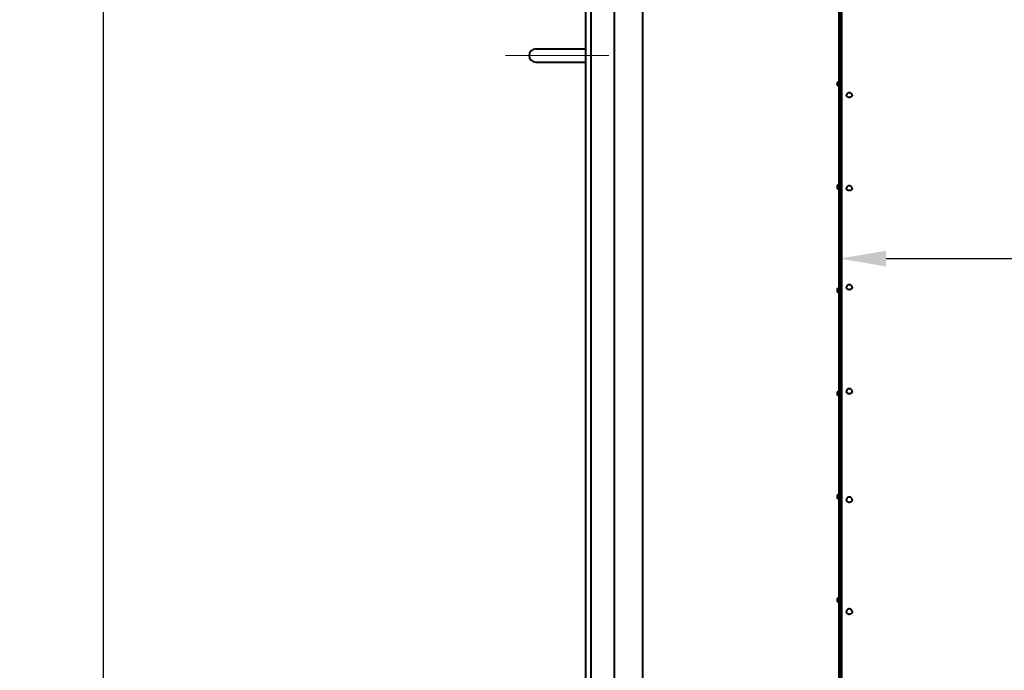
# Model space of a CAD drawing. Units: millimetres. Extents: x -32224 to -14404, y -25971 to -17571.
# Drawn here: x -30211 to -29161, y -23417 to -22724 of the extents above; entities that cross this region are included whole.
import ezdxf

# ---------------------------------------------------------------- set-up
doc = ezdxf.new("R2010")
doc.units = ezdxf.units.MM
doc.linetypes.add('CENTER', pattern=[50.800000000000004, 31.75, -6.35, 6.35, -6.35])
for name, color, linetype, lineweight in [('котел', 150, 'Continuous', 40), ('оси', 253, 'CENTER', 13), ('размеры', 253, 'Continuous', 13)]:
    doc.layers.add(name, color=color, linetype=linetype, lineweight=lineweight)
doc.styles.add('энтророс', font='geniso.shx', dxfattribs={"height": 60})
doc.dimstyles.new('20', dxfattribs={"dimtxt": 60, "dimasz": 50, "dimexe": 20, "dimexo": 0.625, "dimgap": 20, "dimtad": 1, "dimdec": 0, "dimtxsty": 'энтророс', "dimcen": 2.5, "dimadec": 0, "dimazin": 0, "dimtfac": 1, "dimtdec": 0, "dimtmove": 0, "dimatfit": 3, "dimfxl": 1, "dimarcsym": 0})

# ---------------------------------------------------------------- blocks, each defined once
blk = doc.blocks.new('*D26')
at = {"layer": 'Defpoints', "color": 0, "ltscale": 10, "transparency": 16777216}
for p in [(-29337.38356330391, -22733.0972149147), (-28600.98865903291, -22978.1344920142), (-28600.98865903291, -23227.38251794544)]:
    blk.add_point(p, dxfattribs=at)
at = {"layer": 'размеры', "color": 0, "lineweight": -2, "ltscale": 10, "transparency": 16777216}
for p, q in [((-29337.38356330391, -22733.7222149147), (-29337.38356330391, -22998.1344920142)), ((-28600.98865903291, -23226.75751794544), (-28600.98865903291, -22958.1344920142)), ((-29287.38356330391, -22978.1344920142), (-28650.98865903291, -22978.1344920142))]:
    blk.add_line(p, q, dxfattribs=at)
at = {"layer": 'размеры', "color": 0, "ltscale": 10, "transparency": 16777216}
for points in [[(-29287.38356330391, -22969.80115868087), (-29287.38356330391, -22986.46782534753), (-29337.38356330391, -22978.1344920142)], [(-28650.98865903291, -22969.80115868087), (-28650.98865903291, -22986.46782534753), (-28600.98865903291, -22978.1344920142)]]:
    blk.add_solid(points, dxfattribs=at)
at = {"layer": 'размеры', "color": 0, "ltscale": 10, "transparency": 16777216, "insert": (-28946.06645837211, -22928.1344920142), "char_height": 60, "attachment_point": 5, "style": 'энтророс'}
blk.add_mtext('736', dxfattribs=at)
blk = doc.blocks.new('*D45')
at = {"layer": 'Defpoints', "color": 0, "ltscale": 10, "transparency": 16777216}
for p in [(-30121.62089556648, -22418.85956013006), (-29626.0916218888, -22418.85956013006), (-29626.0916218888, -25031.97538555531)]:
    blk.add_point(p, dxfattribs=at)
at = {"layer": 'размеры', "color": 0, "lineweight": -2, "ltscale": 10, "transparency": 16777216}
for p, q in [((-29626.7166218888, -22418.85956013006), (-30141.62089556648, -22418.85956013006)), ((-30121.62089556648, -24981.97538555531), (-30121.62089556648, -22468.85956013006)), ((-29626.7166218888, -25031.97538555531), (-30141.62089556648, -25031.97538555531))]:
    blk.add_line(p, q, dxfattribs=at)
at = {"layer": 'размеры', "color": 0, "ltscale": 10, "transparency": 16777216}
for points in [[(-30129.95422889981, -22468.85956013006), (-30113.28756223315, -22468.85956013006), (-30121.62089556648, -22418.85956013006)], [(-30129.95422889982, -24981.97538555531), (-30113.28756223315, -24981.97538555531), (-30121.62089556648, -25031.97538555531)]]:
    blk.add_solid(points, dxfattribs=at)
at = {"layer": 'размеры', "color": 0, "ltscale": 10, "transparency": 16777216, "insert": (-30171.62680107829, -23744.30123095274), "char_height": 60, "attachment_point": 5, "rotation": 90, "style": 'энтророс'}
blk.add_mtext('2613', dxfattribs=at)

msp = doc.modelspace()

# ---------------------------------------------------------------- linework, layer by layer
at = {"layer": 'котел'}
for p, q in [((-29336.68356330413, -22442.8595601229), (-29336.68356330413, -22733.10144627835)), ((-29334.58356330509, -25007.97538556236), (-29334.58356330497, -22442.85956012284)), ((-29601.98356332059, -23725.41747284263), (-29601.98356335127, -22454.85956012936)), ((-29337.38356330391, -24793.90853242735), (-29337.3835633038, -22469.40853335716)), ((-29607.9835633522, -22494.41747284269), (-29607.9835633522, -23695.41747284263)), ((-29576.98356335214, -23725.41747284251), (-29576.98356335214, -22494.41747284275)), ((-29546.98356335243, -22494.32953888546), (-29546.98356332275, -23725.41747284263)), ((-29336.68356330413, -25007.9753855623), (-29336.68356330413, -22733.10144627835)), ((-29660.98356335226, -22754.6682255146), (-29607.9835633522, -22754.6682255146)), ((-29660.98356335226, -22768.6682255146), (-29607.9835633522, -22768.6682255146))]:
    msp.add_line(p, q, dxfattribs=at)
for centre, radius, start, end in [((-29660.98356335226, -22761.66822551466), 7, 90, 270), ((-29336.68356330413, -22791.90853322817), 3.080584358767766, 103.1340223064025, 256.8659776935975), ((-29336.68356330413, -22901.90853318416), 3.080584358767766, 103.1340223064025, 256.8659776935975), ((-29336.68356330413, -23011.90853314022), 3.080584358767766, 103.1340223064025, 256.8659776935975), ((-29336.68356330413, -23121.90853309615), 3.080584358767766, 103.1340223064025, 256.8659776935975), ((-29336.68356330413, -23231.90853305215), 3.080584358767766, 103.1340223064025, 256.8659776935975), ((-29336.68356330413, -23341.90853300814), 3.080584358767766, 103.1340223064025, 256.8659776935975)]:
    msp.add_arc(centre, radius, start, end, dxfattribs=at)
for points, start_tangent, end_tangent in [([(-29329.56523869134, -22803.39771806642), (-29329.58134078555, -22803.44197282499), (-29329.65789789136, -22803.73680690491), (-29329.68356330693, -22804.0367734976)], (-0.3535633436429496, -0.9354105847337936), (0, -1)), ([(-29323.68356330937, -22804.0367734976), (-29323.70922872511, -22804.33674009035), (-29323.78578582942, -22804.63157417161), (-29323.91192471073, -22804.91623104866), (-29324.08548709779, -22805.18584016287), (-29324.30350328784, -22805.43578842703), (-29324.56224296481, -22805.66179915839), (-29324.85727902188, -22805.8600052512), (-29325.18356330885, -22806.02701534105), (-29325.53551301162, -22806.1599718425), (-29325.9071061727, -22806.25659983246), (-29326.29198473127, -22806.31524597669), (-29326.68356330821, -22806.33490682668), (-29327.07514188375, -22806.31524597669), (-29327.46002044214, -22806.25659983246), (-29327.83161360497, -22806.1599718425), (-29328.18356330757, -22806.02701534105), (-29328.5098475946, -22805.8600052512), (-29328.80488365021, -22805.66179915839), (-29329.06362332712, -22805.43578842703), (-29329.28163951862, -22805.18584016287), (-29329.45520190423, -22804.91623104866), (-29329.58134078555, -22804.63157417161), (-29329.65789789136, -22804.33674009035), (-29329.68356330693, -22804.0367734976)], (0, -1), (0, 1)), ([(-29323.80188594066, -22803.3977181464), (-29323.97458477778, -22803.01994763799), (-29324.20019684348, -22802.66384496105), (-29324.47988527059, -22802.33409780108), (-29324.82675400609, -22802.02862409265), (-29325.1931286474, -22801.79068986281), (-29325.60812633997, -22801.59995581426), (-29326.02200420125, -22801.47801421287), (-29326.45047703397, -22801.41497112585), (-29326.86789793678, -22801.41166047724), (-29327.27703347791, -22801.46384653573), (-29327.66223280929, -22801.56573081577), (-29328.02977221919, -22801.71585464427), (-29328.36836928315, -22801.90768841271), (-29328.67281737307, -22802.13451984695), (-29328.96320925595, -22802.4147175025), (-29329.19291689573, -22802.69978762245), (-29329.39639672294, -22803.02708964517), (-29329.5652406743, -22803.3977181464)], (-0.353506527219236, 0.9354320580423764), (-0.353506527219236, -0.9354320580423764)), ([(-29323.68356330937, -22804.0367734976), (-29323.70922872511, -22803.73680690491), (-29323.78578582942, -22803.44197282499), (-29323.80188792368, -22803.39771806642)], (0, 1), (-0.3535633436429496, 0.9354105847337936)), ([(-29323.85503140936, -22902.42516006682), (-29324.0491519479, -22902.0487394627), (-29324.29435283213, -22901.70092033567), (-29324.59941183485, -22901.37702424866), (-29324.95103149314, -22901.09835208168), (-29325.33669158164, -22900.87502476458), (-29325.74718817289, -22900.71074717179), (-29326.17088086833, -22900.60794929323), (-29326.59900570684, -22900.56614917477), (-29327.02022820088, -22900.58344011185), (-29327.43430145364, -22900.65786597175), (-29327.81877128774, -22900.78178113462), (-29328.19262279902, -22900.95991844453), (-29328.52136646182, -22901.17322989444), (-29328.83015840157, -22901.43601868291), (-29329.09648425446, -22901.73041943567), (-29329.32245652849, -22902.05615703123), (-29329.5120952056, -22902.42516006682)], (-0.3961627451562475, 0.9181803087358529), (-0.3961627451562475, -0.9181803087358529)), ([(-29329.51208871562, -22902.42516030256), (-29329.58134078555, -22902.6080328682), (-29329.65789789136, -22902.92330692518), (-29329.68356330693, -22903.24406931789)], (-0.396143778151549, -0.9181884921037817), (0, -1)), ([(-29323.68356330937, -22903.24406931789), (-29323.70922872511, -22903.56483170921), (-29323.78578582942, -22903.88010576625), (-29323.91192471073, -22904.18449706469), (-29324.08548709779, -22904.47279738316), (-29324.30350328784, -22904.74007382449), (-29324.56224296481, -22904.98175321294), (-29324.85727902188, -22905.19370034857), (-29325.18356330885, -22905.37228875568), (-29325.53551301162, -22905.51446273988), (-29325.9071061727, -22905.61778966269), (-29326.29198473127, -22905.68050157123), (-29326.68356330821, -22905.70152544983), (-29327.07514188375, -22905.68050157123), (-29327.46002044214, -22905.61778966269), (-29327.83161360497, -22905.51446273988), (-29328.18356330757, -22905.37228875568), (-29328.5098475946, -22905.19370034857), (-29328.80488365021, -22904.98175321294), (-29329.06362332712, -22904.74007382449), (-29329.28163951862, -22904.47279738316), (-29329.45520190423, -22904.18449706469), (-29329.58134078555, -22903.88010576625), (-29329.65789789136, -22903.56483170921), (-29329.68356330693, -22903.24406931789)], (0, -1), (0, 1)), ([(-29323.68356330937, -22903.24406931789), (-29323.70922872511, -22902.92330692518), (-29323.78578582942, -22902.6080328682), (-29323.8550378994, -22902.42516030256)], (0, 1), (-0.396143778151549, 0.9181884921037817)), ([(-29323.93947876222, -23007.65853314185), (-29324.15814209485, -23007.29437677203), (-29324.42460827634, -23006.96398732923), (-29324.74912511319, -23006.66104510801), (-29325.1072022632, -23006.4118208695), (-29325.50310858153, -23006.21309352103), (-29325.91150146432, -23006.07626546251), (-29326.33864728682, -23005.99731884968), (-29326.76410162973, -23005.97900175252), (-29327.18427588511, -23006.01891360678), (-29327.59089643648, -23006.11459927821), (-29327.97668427479, -23006.26249341383), (-29328.33775039186, -23006.45975167946), (-29328.66578520031, -23006.70039905656), (-29328.96233553014, -23006.98556494214), (-29329.21331764583, -23007.30059600198), (-29329.42764785275, -23007.65853314185)], (-0.4544592312992897, 0.8907675381865119), (-0.4544592312992897, -0.8907675381865119)), ([(-29329.42764711281, -23007.6585326919), (-29329.45520190423, -23007.71429241898), (-29329.58134078555, -23008.03610153742), (-29329.65789789136, -23008.36941614586), (-29329.68356330693, -23008.70853314143)], (-0.4544798922005892, -0.8907569969331371), (0, -1)), ([(-29323.68356330937, -23008.70853314143), (-29323.70922872511, -23009.0476501356), (-29323.78578582942, -23009.38096474404), (-29323.91192471073, -23009.70277386247), (-29324.08548709779, -23010.00757124521), (-29324.30350328784, -23010.29014172657), (-29324.56224296481, -23010.54565044639), (-29324.85727902188, -23010.76972558066), (-29325.18356330885, -23010.95853314055), (-29325.53551301162, -23011.10884257483), (-29325.9071061727, -23011.21808205046), (-29326.29198473127, -23011.28438244895), (-29326.68356330821, -23011.30660935039), (-29327.07514188375, -23011.28438244895), (-29327.46002044214, -23011.21808205046), (-29327.83161360497, -23011.10884257483), (-29328.18356330757, -23010.95853314055), (-29328.5098475946, -23010.76972558066), (-29328.80488365021, -23010.54565044639), (-29329.06362332712, -23010.29014172657), (-29329.28163951862, -23010.00757124521), (-29329.45520190423, -23009.70277386247), (-29329.58134078555, -23009.38096474404), (-29329.65789789136, -23009.0476501356), (-29329.68356330693, -23008.70853314143)], (0, -1), (0, 1)), ([(-29323.68356330937, -23008.70853314143), (-29323.70922872511, -23008.36941614586), (-29323.78578582942, -23008.03610153742), (-29323.91192471073, -23007.71429241898), (-29323.93947950221, -23007.6585326919)], (0, 1), (-0.4544798922005892, 0.8907569969331371)), ([(-29329.28097242856, -23118.26700839053), (-29329.45520190423, -23118.58702979326), (-29329.58134078555, -23118.9238075702), (-29329.65789789136, -23119.27262600437), (-29329.68356330693, -23119.62751671702)], (-0.5376694099662341, -0.8431557421891651), (0, -1)), ([(-29323.68356330937, -23119.62751671702), (-29323.70922872511, -23119.98240742979), (-29323.78578582942, -23120.33122586536), (-29323.91192471073, -23120.66800364091), (-29324.08548709779, -23120.98697839795), (-29324.30350328784, -23121.28269238789), (-29324.56224296481, -23121.55008586201), (-29324.85727902188, -23121.78458364618), (-29325.18356330885, -23121.98217341759), (-29325.53551301162, -23122.13947436035), (-29325.9071061727, -23122.25379501029), (-29326.29198473127, -23122.32317931166), (-29326.68356330821, -23122.34644007742), (-29327.07514188375, -23122.32317931166), (-29327.46002044214, -23122.25379501029), (-29327.83161360497, -23122.13947436035), (-29328.18356330757, -23121.98217341759), (-29328.5098475946, -23121.78458364618), (-29328.80488365021, -23121.55008586201), (-29329.06362332712, -23121.28269238789), (-29329.28163951862, -23120.98697839795), (-29329.45520190423, -23120.66800364091), (-29329.58134078555, -23120.33122586536), (-29329.65789789136, -23119.98240742979), (-29329.68356330693, -23119.62751671702)], (0, -1), (0, 1)), ([(-29324.08615418931, -23118.26700839338), (-29324.33103730192, -23117.93447509922), (-29324.61735252192, -23117.63844841214), (-29324.95274027321, -23117.37496734371), (-29325.31483356014, -23117.16353449378), (-29325.70531155862, -23117.00221555815), (-29326.10842793557, -23116.89692928964), (-29326.52150095836, -23116.84703095538), (-29326.93359649961, -23116.85292878102), (-29327.34035638516, -23116.91359488534), (-29327.73014666064, -23117.02599496955), (-29328.10472315631, -23117.19016368951), (-29328.44660401886, -23117.39714930225), (-29328.76438594877, -23117.65174717364), (-29329.03964020591, -23117.93868286775), (-29329.28097242565, -23118.26700839338)], (-0.5376710761019207, 0.8431546797138725), (-0.5376710761019207, -0.8431546797138725)), ([(-29323.68356330937, -23119.62751671702), (-29323.70922872511, -23119.27262600437), (-29323.78578582942, -23118.9238075702), (-29323.91192471073, -23118.58702979326), (-29324.0861541864, -23118.26700839053)], (0, 1), (-0.5376694099662341, 0.8431557421891651)), ([(-29328.98598860297, -23233.34961094156), (-29329.06362332712, -23233.44071374008), (-29329.28163951862, -23233.74732067717), (-29329.45520190423, -23234.07804521565), (-29329.58134078555, -23234.42722856691), (-29329.65789789136, -23234.78889610818), (-29329.68356330693, -23235.15685960664)], (-0.6643869101717188, -0.7473888101868242), (0, -1)), ([(-29323.68356330937, -23235.15685960664), (-29323.70922872511, -23235.52482310643), (-29323.78578582942, -23235.88649064775), (-29323.91192471073, -23236.23567399902), (-29324.08548709779, -23236.56639853744), (-29324.30350328784, -23236.87300547447), (-29324.56224296481, -23237.1502486801), (-29324.85727902188, -23237.39338444425), (-29325.18356330885, -23237.5982526499), (-29325.53551301162, -23237.76134794416), (-29325.9071061727, -23237.87987971983), (-29326.29198473127, -23237.95181986691), (-29326.68356330821, -23237.97593746831), (-29327.07514188375, -23237.95181986691), (-29327.46002044214, -23237.87987971983), (-29327.83161360497, -23237.76134794416), (-29328.18356330757, -23237.5982526499), (-29328.5098475946, -23237.39338444425), (-29328.80488365021, -23237.1502486801), (-29329.06362332712, -23236.87300547447), (-29329.28163951862, -23236.56639853744), (-29329.45520190423, -23236.23567399902), (-29329.58134078555, -23235.88649064775), (-29329.65789789136, -23235.52482310643), (-29329.68356330693, -23235.15685960664)], (0, -1), (0, 1)), ([(-29324.38113627624, -23233.34961062875), (-29324.69135512179, -23233.04657020741), (-29325.04361051752, -23232.78848636181), (-29325.42953324306, -23232.58248469759), (-29325.84186691709, -23232.43290616771), (-29326.268248484, -23232.34381345481), (-29326.70175480109, -23232.31574306056), (-29327.13337089942, -23232.34870531202), (-29327.55420834775, -23232.44128179476), (-29327.95809520048, -23232.59171163048), (-29328.33439840184, -23232.79536165898), (-29328.6787272417, -23233.04907945318), (-29328.98599033873, -23233.34961062875)], (-0.6643749499155943, 0.747399442015213), (-0.6643749499155943, -0.747399442015213)), ([(-29323.68356330937, -23235.15685960664), (-29323.70922872511, -23234.78889610818), (-29323.78578582942, -23234.42722856691), (-29323.91192471073, -23234.07804521565), (-29324.08548709779, -23233.74732067717), (-29324.30350328784, -23233.44071374008), (-29324.38113801199, -23233.34961094156)], (0, 1), (-0.6643869101717188, 0.7473888101868242)), ([(-29328.15841250197, -23351.89389484558), (-29328.18356330757, -23351.90776484275), (-29328.5098475946, -23352.11835231121), (-29328.80488365021, -23352.36827564829), (-29329.06362332712, -23352.65325859388), (-29329.28163951862, -23352.96842501372), (-29329.45520190423, -23353.30838232076), (-29329.58134078555, -23353.66731375347), (-29329.65789789136, -23354.03907789192), (-29329.68356330693, -23354.41731375318)], (-0.8779516336233991, -0.478749338399548), (0, -1)), ([(-29325.2087140216, -23351.8938947713), (-29325.60841913003, -23351.71160901427), (-29326.03101524425, -23351.58780925001), (-29326.46629311249, -23351.52557419003), (-29326.9054587381, -23351.52590471572), (-29327.33960360219, -23351.58856829426), (-29327.76004508359, -23351.71210752144), (-29328.15841259336, -23351.8938947713)], (-0.8779478169244302, 0.4787563375639294), (-0.8779478169244302, -0.4787563375639294)), ([(-29323.68356330937, -23354.41731375318), (-29323.70922872511, -23354.03907789192), (-29323.78578582942, -23353.66731375347), (-29323.91192471073, -23353.30838232076), (-29324.08548709779, -23352.96842501372), (-29324.30350328784, -23352.65325859388), (-29324.56224296481, -23352.36827564829), (-29324.85727902188, -23352.11835231121), (-29325.18356330885, -23351.90776484275), (-29325.20871411299, -23351.89389484558)], (0, 1), (-0.8779516336233991, 0.478749338399548)), ([(-29323.68356330937, -23354.41731375318), (-29323.70922872511, -23354.79554961303), (-29323.78578582942, -23355.16731375289), (-29323.91192471073, -23355.52624518414), (-29324.08548709779, -23355.86620249112), (-29324.30350328784, -23356.18136891101), (-29324.56224296481, -23356.46635185806), (-29324.85727902188, -23356.71627519368), (-29325.18356330885, -23356.92686266221), (-29325.53551301162, -23357.09451105354), (-29325.9071061727, -23357.21635185777), (-29326.29198473127, -23357.29030034204), (-29326.68356330821, -23357.31509123063), (-29327.07514188375, -23357.29030034204), (-29327.46002044214, -23357.21635185777), (-29327.83161360497, -23357.09451105354), (-29328.18356330757, -23356.92686266221), (-29328.5098475946, -23356.71627519368), (-29328.80488365021, -23356.46635185806), (-29329.06362332712, -23356.18136891101), (-29329.28163951862, -23355.86620249112), (-29329.45520190423, -23355.52624518414), (-29329.58134078555, -23355.16731375289), (-29329.65789789136, -23354.79554961303), (-29329.68356330693, -23354.41731375318)], (0, -1), (0, 1))]:
    msp.add_spline(points, degree=3, dxfattribs=dict(at, start_tangent=start_tangent, end_tangent=end_tangent))
at = {"layer": 'оси', "ltscale": 5}
msp.add_line((-29692.9835633522, -22761.66822551466), (-29582.9835633522, -22761.66822551466), dxfattribs=at)

# ---------------------------------------------------------------- dimensions: what is measured, and where the dimension line sits
at = {"layer": 'размеры', "ltscale": 10}
dim = msp.add_linear_dim(base=(-30121.62089556648, -22418.85956013006), p1=(-29626.0916218888, -25031.97538555531), p2=(-29626.0916218888, -22418.85956013006), angle=90, dimstyle='20', dxfattribs=at)
dim.commit()
dim.dimension.update_dxf_attribs({"geometry": '*D45', "text_midpoint": (-30121.62089556648, -23744.30123095274), "dimtype": 160})
dim = msp.add_linear_dim(base=(-28600.98865903291, -22978.1344920142), p1=(-29337.38356330391, -22733.0972149147), p2=(-28600.98865903291, -23227.38251794544), dimstyle='20', dxfattribs=at)
dim.commit()
dim.dimension.update_dxf_attribs({"geometry": '*D26', "text_midpoint": (-28946.06645837211, -22978.1344920142), "dimtype": 160})

doc.saveas('drawing.dxf')
